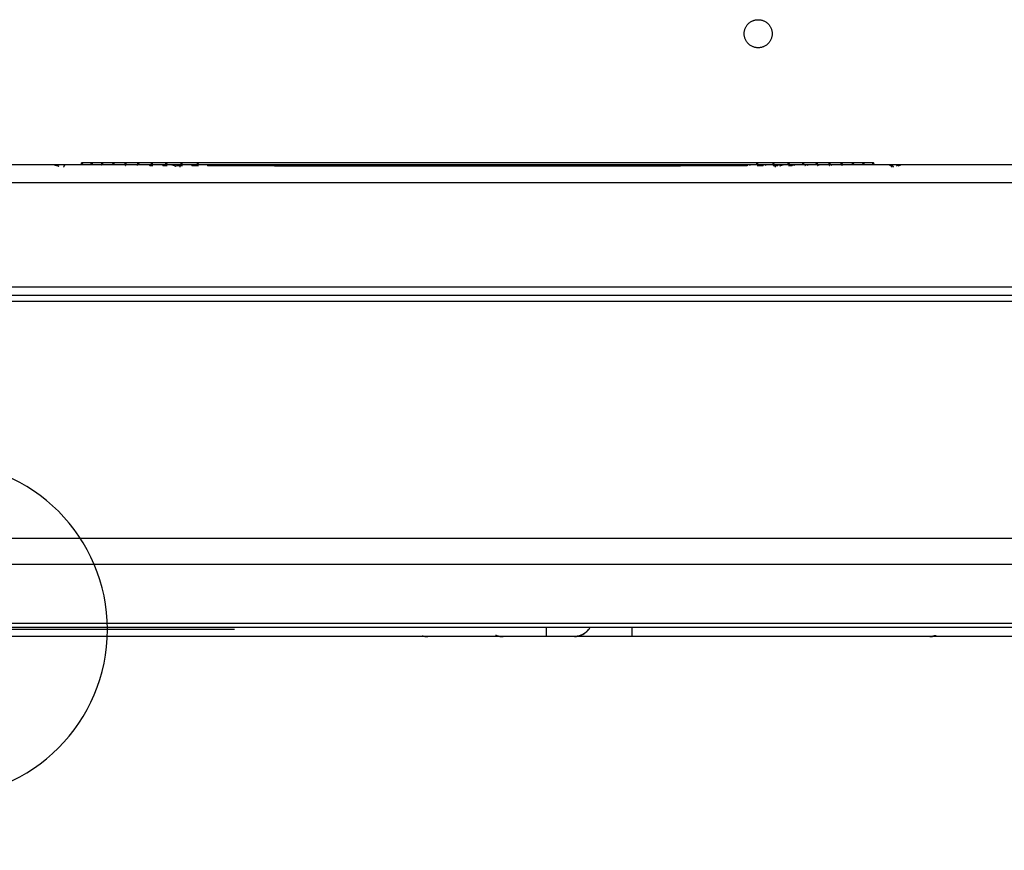
# Model space of a CAD drawing. Units: millimetres. Extents: x 0 to 1027, y -1115 to 518.
# Drawn here: x 227 to 438, y -8 to 170 of the extents above; entities that cross this region are included whole.
import ezdxf

# ---------------------------------------------------------------- set-up
doc = ezdxf.new("R2010")
doc.units = ezdxf.units.MM
for name, color, linetype in [('Moffat_2D_Hyd', 3, 'Continuous'), ('Moffat_Details', 160, 'Continuous'), ('Moffat_Profiles', 10, 'Continuous')]:
    doc.layers.add(name, color=color, linetype=linetype)

# ---------------------------------------------------------------- blocks, each defined once
blk = doc.blocks.new('SS WATER CONNECTION')
at = {"layer": 'Moffat_2D_Hyd'}
for p, q in [((0, 47.22), (0, -47.22)), ((-62.96, 0), (62.96, 0))]:
    blk.add_line(p, q, dxfattribs=at)
blk.add_circle((0, 0), 35.8, dxfattribs=at)

msp = doc.modelspace()

# ---------------------------------------------------------------- linework, layer by layer
at = {"layer": 'Moffat_Details', "true_color": 0x000000}
for points in [[(382.36, 167), (382.36, 170), (385.36, 170), (388.36, 170), (388.36, 167)], [(388.36, 167), (388.36, 164), (385.36, 164), (382.36, 164), (382.36, 167)]]:
    msp.add_rational_spline(points, [1, 0.707106769085, 1, 0.707106769085, 1], degree=2, knots=[0, 0, 0, 90, 90, 180, 180, 180], dxfattribs=at)
at = {"layer": 'Moffat_Profiles', "true_color": 0x000000}
for p, q in [((964.78, 138.92), (45.85, 138.92)), ((46.18, 135.17), (964.44, 135.17)), ((50.17, 112.82), (960.46, 112.82)), ((960.11, 111), (50.51, 111)), ((50.72, 109.8), (959.9, 109.8)), ((950.81, 58.96), (59.8, 58.96)), ((60.71, 53.47), (949.91, 53.47)), ((63.05, 40.9), (947.57, 40.9)), ((63.24, 40), (947.38, 40)), ((340.01, 38), (145.67, 38)), ((652.37, 38), (358.35, 38))]:
    msp.add_line(p, q, dxfattribs=at)
for points in [[(240.62, 138.93), (240.64, 139.43), (240.73, 139.43), (240.83, 139.43), (240.85, 138.93)], [(242.71, 138.93), (242.73, 139.43), (242.82, 139.43), (242.91, 139.43), (242.93, 138.93)], [(244.96, 138.93), (244.98, 139.43), (245.07, 139.43), (245.16, 139.43), (245.18, 138.93)], [(247.37, 138.93), (247.39, 139.43), (247.48, 139.43), (247.56, 139.43), (247.58, 138.93)], [(249.95, 138.93), (249.97, 139.43), (250.05, 139.43), (250.14, 139.43), (250.15, 138.93)], [(252.69, 138.93), (252.71, 139.43), (252.79, 139.43), (252.87, 139.43), (252.89, 138.93)], [(255.61, 138.93), (255.63, 139.43), (255.7, 139.43), (255.78, 139.43), (255.8, 138.93)], [(258.7, 138.93), (258.71, 139.43), (258.79, 139.43), (258.86, 139.43), (258.88, 138.93)], [(261.97, 138.93), (261.98, 139.43), (262.05, 139.43), (262.12, 139.43), (262.14, 138.93)], [(265.42, 138.93), (265.43, 139.43), (265.5, 139.43), (265.57, 139.43), (265.58, 138.93)], [(385.07, 138.93), (385.09, 139.43), (385.16, 139.43), (385.22, 139.43), (385.24, 138.93)], [(388.52, 138.93), (388.54, 139.43), (388.61, 139.43), (388.68, 139.43), (388.69, 138.93)], [(391.78, 138.93), (391.8, 139.43), (391.88, 139.43), (391.95, 139.43), (391.97, 138.93)], [(394.87, 138.93), (394.89, 139.43), (394.97, 139.43), (395.04, 139.43), (395.06, 138.93)], [(397.78, 138.93), (397.8, 139.43), (397.88, 139.43), (397.96, 139.43), (397.98, 138.93)], [(400.52, 138.93), (400.54, 139.43), (400.63, 139.43), (400.71, 139.43), (400.73, 138.93)], [(403.1, 138.93), (403.12, 139.43), (403.21, 139.43), (403.29, 139.43), (403.31, 138.93)], [(405.51, 138.93), (405.53, 139.43), (405.62, 139.43), (405.71, 139.43), (405.73, 138.93)], [(407.76, 138.93), (407.78, 139.43), (407.87, 139.43), (407.96, 139.43), (407.99, 138.93)], [(409.85, 138.93), (409.87, 139.43), (409.96, 139.43), (410.06, 139.43), (410.08, 138.93)]]:
    msp.add_rational_spline(points, [1, 0.784464538097, 1, 0.784464538097, 1], degree=2, knots=[0, 0, 0, 76.657636, 76.657636, 153.315272, 153.315272, 153.315272], dxfattribs=at)
for points, knots in [([(240.73, 139.43), (253.64, 139.43), (266.15, 139.43), (279.25, 139.43), (292.83, 139.43), (305.81, 139.43), (319.46, 139.43), (321.39, 139.43), (323.3, 139.43), (325.23, 139.43)], [543.261367, 543.261367, 543.261367, 543.261367, 582.769258, 582.769258, 582.769258, 623.729258, 623.729258, 623.729258, 629.515533, 629.515533, 629.515533, 629.515533]), ([(240.73, 139.43), (241.58, 139.43), (242.43, 139.43), (243.28, 139.43), (256.71, 139.43), (270.9, 139.43), (284.5, 139.43), (291.3, 139.43), (298.29, 139.43), (305.11, 139.43), (306.81, 139.43), (308.53, 139.43), (310.23, 139.43), (313.65, 139.43), (317.11, 139.43), (320.52, 139.43), (327.34, 139.43), (334.01, 139.43), (340.83, 139.43), (347.66, 139.43), (354.3, 139.43), (361.11, 139.43), (364.51, 139.43), (367.87, 139.43), (371.27, 139.43), (384.43, 139.43), (396.99, 139.43), (409.96, 139.43)], [593.754096, 593.754096, 593.754096, 593.754096, 596.340081, 596.340081, 596.340081, 637.300081, 637.300081, 637.300081, 657.780081, 657.780081, 657.780081, 662.900081, 662.900081, 662.900081, 673.140081, 673.140081, 673.140081, 693.620081, 693.620081, 693.620081, 714.100081, 714.100081, 714.100081, 724.340081, 724.340081, 724.340081, 764.03323, 764.03323, 764.03323, 764.03323]), ([(242.82, 139.43), (251.65, 139.43), (260.45, 139.43), (269.53, 139.43), (283.09, 139.43), (296.06, 139.43), (309.71, 139.43), (316.53, 139.43), (323.2, 139.43), (330.02, 139.43), (336.85, 139.43), (343.86, 139.43), (350.68, 139.43), (364.31, 139.43), (378.59, 139.43), (392.09, 139.43), (397.3, 139.43), (402.59, 139.43), (407.87, 139.43)], [628.993836, 628.993836, 628.993836, 628.993836, 656.442126, 656.442126, 656.442126, 697.402126, 697.402126, 697.402126, 717.882126, 717.882126, 717.882126, 738.362126, 738.362126, 738.362126, 779.322126, 779.322126, 779.322126, 795.121236, 795.121236, 795.121236, 795.121236]), ([(245.07, 139.43), (247.79, 139.43), (250.54, 139.43), (253.31, 139.43), (266.79, 139.43), (279.76, 139.43), (293.38, 139.43), (300.19, 139.43), (306.84, 139.43), (313.66, 139.43), (320.49, 139.43), (327.2, 139.43), (334.02, 139.43), (347.67, 139.43), (362.04, 139.43), (375.61, 139.43), (385.49, 139.43), (395.66, 139.43), (405.62, 139.43)], [589.812044, 589.812044, 589.812044, 589.812044, 598.227172, 598.227172, 598.227172, 639.187172, 639.187172, 639.187172, 659.667172, 659.667172, 659.667172, 680.147172, 680.147172, 680.147172, 721.107172, 721.107172, 721.107172, 750.92661, 750.92661, 750.92661, 750.92661]), ([(247.48, 139.43), (248.51, 139.43), (249.4, 139.43), (249.42, 139.43), (249.44, 139.43), (254.42, 139.43), (254.45, 139.43), (256.13, 139.43), (257.81, 139.43), (259.5, 139.43), (261.19, 139.43), (262.87, 139.43), (264.56, 139.43), (264.76, 139.43), (269.43, 139.43), (269.63, 139.43), (269.73, 139.43), (274.6, 139.43), (274.7, 139.43), (274.77, 139.43), (279.71, 139.43), (279.78, 139.43), (279.83, 139.43), (284.81, 139.43), (284.86, 139.43), (284.9, 139.43), (289.91, 139.43), (289.95, 139.43), (296.75, 139.43), (303.4, 139.43), (310.22, 139.43), (313.63, 139.43), (317, 139.43), (320.41, 139.43), (327.24, 139.43), (334.1, 139.43), (340.92, 139.43), (344.33, 139.43), (347.79, 139.43), (351.19, 139.43), (354.6, 139.43), (358.05, 139.43), (361.45, 139.43), (368.26, 139.43), (375.22, 139.43), (381.99, 139.43), (388.98, 139.43), (396.11, 139.43), (403.2, 139.43)], [513.129042, 513.129042, 513.129042, 513.129042, 513.17199, 513.17199, 513.17199, 513.259364, 513.259364, 513.259364, 518.379364, 518.379364, 518.379364, 523.499364, 523.499364, 523.499364, 524.114227, 524.114227, 524.114227, 524.424488, 524.424488, 524.424488, 524.632321, 524.632321, 524.632321, 524.788844, 524.788844, 524.788844, 524.914563, 524.914563, 524.914563, 545.394563, 545.394563, 545.394563, 555.634563, 555.634563, 555.634563, 576.114563, 576.114563, 576.114563, 586.354563, 586.354563, 586.354563, 596.594563, 596.594563, 596.594563, 617.074563, 617.074563, 617.074563, 638.205343, 638.205343, 638.205343, 638.205343]), ([(247.48, 139.43), (249.26, 139.43), (251.04, 139.43), (252.81, 139.43), (256.18, 139.43), (259.59, 139.43), (262.98, 139.43), (269.74, 139.43), (276.69, 139.43), (283.48, 139.43), (290.28, 139.43), (297.27, 139.43), (304.09, 139.43), (310.91, 139.43), (317.92, 139.43), (324.75, 139.43), (331.58, 139.43), (338.22, 139.43), (345.04, 139.43), (348.45, 139.43), (351.82, 139.43), (355.22, 139.43), (368.85, 139.43), (381.82, 139.43), (395.31, 139.43), (395.36, 139.43), (400.3, 139.43), (400.35, 139.43), (400.39, 139.43), (401.86, 139.43), (403.2, 139.43)], [644.697215, 644.697215, 644.697215, 644.697215, 650.084721, 650.084721, 650.084721, 660.324721, 660.324721, 660.324721, 680.804721, 680.804721, 680.804721, 701.284721, 701.284721, 701.284721, 721.764721, 721.764721, 721.764721, 742.244721, 742.244721, 742.244721, 752.484721, 752.484721, 752.484721, 793.444721, 793.444721, 793.444721, 793.597806, 793.597806, 793.597806, 793.708688, 793.708688, 793.708688, 793.708688]), ([(250.05, 139.43), (263.08, 139.43), (275.67, 139.43), (288.86, 139.43), (295.67, 139.43), (302.32, 139.43), (309.14, 139.43), (315.96, 139.43), (322.62, 139.43), (329.45, 139.43), (332.86, 139.43), (336.32, 139.43), (339.73, 139.43), (346.55, 139.43), (353.55, 139.43), (360.36, 139.43), (367.17, 139.43), (374.13, 139.43), (380.9, 139.43), (387.4, 139.43), (394.02, 139.43), (400.63, 139.43)], [576.257538, 576.257538, 576.257538, 576.257538, 615.977296, 615.977296, 615.977296, 636.457296, 636.457296, 636.457296, 656.937296, 656.937296, 656.937296, 667.177296, 667.177296, 667.177296, 687.657296, 687.657296, 687.657296, 708.137296, 708.137296, 708.137296, 727.781765, 727.781765, 727.781765, 727.781765]), ([(250.05, 139.43), (255.91, 139.43), (261.77, 139.43), (267.53, 139.43), (281.08, 139.43), (295.4, 139.43), (309.05, 139.43), (310.75, 139.43), (312.47, 139.43), (314.18, 139.43), (317.59, 139.43), (321.05, 139.43), (324.46, 139.43), (327.88, 139.43), (331.24, 139.43), (334.66, 139.43), (341.48, 139.43), (348.13, 139.43), (354.94, 139.43), (368.57, 139.43), (381.54, 139.43), (395.03, 139.43), (395.23, 139.43), (399.88, 139.43), (400.08, 139.43), (400.26, 139.43), (400.44, 139.43), (400.63, 139.43)], [1331.628676, 1331.628676, 1331.628676, 1331.628676, 1349.063103, 1349.063103, 1349.063103, 1390.023103, 1390.023103, 1390.023103, 1395.143103, 1395.143103, 1395.143103, 1405.383103, 1405.383103, 1405.383103, 1415.623103, 1415.623103, 1415.623103, 1436.103103, 1436.103103, 1436.103103, 1477.063103, 1477.063103, 1477.063103, 1477.671771, 1477.671771, 1477.671771, 1478.230599, 1478.230599, 1478.230599, 1478.230599]), ([(252.79, 139.43), (253.63, 139.43), (254.48, 139.43), (255.33, 139.43), (257.01, 139.43), (258.69, 139.43), (260.38, 139.43), (273.9, 139.43), (286.87, 139.43), (300.5, 139.43), (303.91, 139.43), (307.28, 139.43), (310.69, 139.43), (312.4, 139.43), (314.09, 139.43), (315.8, 139.43), (322.62, 139.43), (329.37, 139.43), (336.2, 139.43), (343.02, 139.43), (350.02, 139.43), (356.83, 139.43), (370.35, 139.43), (384.49, 139.43), (397.88, 139.43)], [587.626182, 587.626182, 587.626182, 587.626182, 590.197577, 590.197577, 590.197577, 595.317577, 595.317577, 595.317577, 636.277577, 636.277577, 636.277577, 646.517577, 646.517577, 646.517577, 651.637577, 651.637577, 651.637577, 672.117577, 672.117577, 672.117577, 692.597577, 692.597577, 692.597577, 733.260586, 733.260586, 733.260586, 733.260586]), ([(255.7, 139.43), (265.07, 139.43), (274.59, 139.43), (283.83, 139.43), (297.43, 139.43), (311.82, 139.43), (325.47, 139.43), (328.89, 139.43), (332.25, 139.43), (335.67, 139.43), (342.49, 139.43), (349.14, 139.43), (355.95, 139.43), (357.65, 139.43), (359.34, 139.43), (361.05, 139.43), (362.75, 139.43), (364.44, 139.43), (366.14, 139.43), (369.54, 139.43), (372.89, 139.43), (376.28, 139.43), (379.68, 139.43), (383.03, 139.43), (386.41, 139.43), (388.1, 139.43), (389.78, 139.43), (391.47, 139.43), (392.64, 139.43), (393.8, 139.43), (394.97, 139.43)], [619.401569, 619.401569, 619.401569, 619.401569, 647.256392, 647.256392, 647.256392, 688.216392, 688.216392, 688.216392, 698.456392, 698.456392, 698.456392, 718.936392, 718.936392, 718.936392, 724.056392, 724.056392, 724.056392, 729.176392, 729.176392, 729.176392, 739.416392, 739.416392, 739.416392, 749.656392, 749.656392, 749.656392, 754.776392, 754.776392, 754.776392, 758.323106, 758.323106, 758.323106, 758.323106]), ([(255.7, 139.43), (257.31, 139.43), (258.91, 139.43), (260.52, 139.43), (260.72, 139.43), (265.38, 139.43), (265.58, 139.43), (268.97, 139.43), (272.32, 139.43), (275.71, 139.43), (277.41, 139.43), (279.09, 139.43), (280.79, 139.43), (284.19, 139.43), (287.55, 139.43), (290.95, 139.43), (292.66, 139.43), (294.35, 139.43), (296.05, 139.43), (296.26, 139.43), (300.94, 139.43), (301.15, 139.43), (301.26, 139.43), (306.15, 139.43), (306.25, 139.43), (307.96, 139.43), (309.65, 139.43), (311.36, 139.43), (311.57, 139.43), (316.25, 139.43), (316.47, 139.43), (316.57, 139.43), (321.46, 139.43), (321.57, 139.43), (324.99, 139.43), (328.39, 139.43), (331.8, 139.43), (338.63, 139.43), (345.64, 139.43), (352.45, 139.43), (359.27, 139.43), (366.24, 139.43), (373.03, 139.43), (376.43, 139.43), (379.86, 139.43), (383.24, 139.43), (387.13, 139.43), (391.05, 139.43), (394.97, 139.43)], [613.190423, 613.190423, 613.190423, 613.190423, 618.069637, 618.069637, 618.069637, 618.682673, 618.682673, 618.682673, 628.922673, 628.922673, 628.922673, 634.042673, 634.042673, 634.042673, 644.282673, 644.282673, 644.282673, 649.402673, 649.402673, 649.402673, 650.032863, 650.032863, 650.032863, 650.351085, 650.351085, 650.351085, 655.471085, 655.471085, 655.471085, 656.109445, 656.109445, 656.109445, 656.43191, 656.43191, 656.43191, 666.67191, 666.67191, 666.67191, 687.15191, 687.15191, 687.15191, 707.63191, 707.63191, 707.63191, 717.87191, 717.87191, 717.87191, 729.617625, 729.617625, 729.617625, 729.617625]), ([(258.79, 139.43), (261.86, 139.43), (264.95, 139.43), (268.07, 139.43), (274.84, 139.43), (281.47, 139.43), (288.28, 139.43), (295.08, 139.43), (301.73, 139.43), (308.55, 139.43), (315.37, 139.43), (322.03, 139.43), (328.86, 139.43), (342.51, 139.43), (356.89, 139.43), (370.48, 139.43), (377.52, 139.43), (384.71, 139.43), (391.87, 139.43)], [529.512138, 529.512138, 529.512138, 529.512138, 538.951003, 538.951003, 538.951003, 559.431003, 559.431003, 559.431003, 579.911003, 579.911003, 579.911003, 600.391003, 600.391003, 600.391003, 641.351003, 641.351003, 641.351003, 662.575757, 662.575757, 662.575757, 662.575757]), ([(262.05, 139.43), (263.35, 139.43), (264.64, 139.43), (265.93, 139.43), (266.13, 139.43), (270.8, 139.43), (271, 139.43), (271.1, 139.43), (275.97, 139.43), (276.07, 139.43), (289.65, 139.43), (302.63, 139.43), (316.28, 139.43), (323.1, 139.43), (329.86, 139.43), (336.68, 139.43), (340.1, 139.43), (343.55, 139.43), (346.96, 139.43), (350.37, 139.43), (353.82, 139.43), (357.23, 139.43), (360.63, 139.43), (364.08, 139.43), (367.48, 139.43), (374.28, 139.43), (381.22, 139.43), (387.98, 139.43), (388.19, 139.43), (388.4, 139.43), (388.61, 139.43)], [614.451589, 614.451589, 614.451589, 614.451589, 618.370226, 618.370226, 618.370226, 618.98572, 618.98572, 618.98572, 619.29631, 619.29631, 619.29631, 660.25631, 660.25631, 660.25631, 680.73631, 680.73631, 680.73631, 690.97631, 690.97631, 690.97631, 701.21631, 701.21631, 701.21631, 711.45631, 711.45631, 711.45631, 731.93631, 731.93631, 731.93631, 732.566448, 732.566448, 732.566448, 732.566448]), ([(265.5, 139.43), (270.59, 139.43), (275.64, 139.43), (280.79, 139.43), (284.19, 139.43), (287.55, 139.43), (290.95, 139.43), (294.36, 139.43), (297.72, 139.43), (301.13, 139.43), (307.95, 139.43), (314.59, 139.43), (321.42, 139.43), (328.25, 139.43), (335.13, 139.43), (341.95, 139.43), (348.77, 139.43), (355.77, 139.43), (362.57, 139.43), (364.27, 139.43), (365.98, 139.43), (367.68, 139.43), (367.89, 139.43), (372.58, 139.43), (372.79, 139.43), (372.89, 139.43), (377.78, 139.43), (377.89, 139.43), (379.58, 139.43), (381.28, 139.43), (382.98, 139.43), (383.07, 139.43), (384.07, 139.43), (385.15, 139.43)], [604.609504, 604.609504, 604.609504, 604.609504, 620.133198, 620.133198, 620.133198, 630.373198, 630.373198, 630.373198, 640.613198, 640.613198, 640.613198, 661.093198, 661.093198, 661.093198, 681.573198, 681.573198, 681.573198, 702.053198, 702.053198, 702.053198, 707.173198, 707.173198, 707.173198, 707.794312, 707.794312, 707.794312, 708.105326, 708.105326, 708.105326, 713.225326, 713.225326, 713.225326, 713.501472, 713.501472, 713.501472, 713.501472]), ([(265.5, 139.43), (271.59, 139.43), (277.8, 139.43), (283.88, 139.43), (284.09, 139.43), (288.79, 139.43), (288.99, 139.43), (290.7, 139.43), (292.41, 139.43), (294.11, 139.43), (295.81, 139.43), (297.53, 139.43), (299.23, 139.43), (299.44, 139.43), (304.15, 139.43), (304.36, 139.43), (306.06, 139.43), (307.78, 139.43), (309.48, 139.43), (312.89, 139.43), (316.35, 139.43), (319.77, 139.43), (326.59, 139.43), (333.27, 139.43), (340.09, 139.43), (346.91, 139.43), (353.56, 139.43), (360.37, 139.43), (362.07, 139.43), (363.76, 139.43), (365.46, 139.43), (367.16, 139.43), (368.85, 139.43), (370.54, 139.43), (375.47, 139.43), (380.3, 139.43), (385.16, 139.43)], [596.129797, 596.129797, 596.129797, 596.129797, 614.467937, 614.467937, 614.467937, 615.091984, 615.091984, 615.091984, 620.211984, 620.211984, 620.211984, 625.331984, 625.331984, 625.331984, 625.963839, 625.963839, 625.963839, 631.083839, 631.083839, 631.083839, 641.323839, 641.323839, 641.323839, 661.803839, 661.803839, 661.803839, 682.283839, 682.283839, 682.283839, 687.403839, 687.403839, 687.403839, 692.523839, 692.523839, 692.523839, 707.359561, 707.359561, 707.359561, 707.359561]), ([(325.22, 139.43), (326.61, 139.43), (327.99, 139.43), (329.37, 139.43), (329.59, 139.43), (334.27, 139.43), (334.48, 139.43), (336.19, 139.43), (337.88, 139.43), (339.59, 139.43), (339.8, 139.43), (344.48, 139.43), (344.69, 139.43), (346.4, 139.43), (348.09, 139.43), (349.8, 139.43), (350.01, 139.43), (354.69, 139.43), (354.9, 139.43), (356.6, 139.43), (358.29, 139.43), (359.99, 139.43), (361.69, 139.43), (363.38, 139.43), (365.08, 139.43), (366.78, 139.43), (368.47, 139.43), (370.17, 139.43), (371.87, 139.43), (373.56, 139.43), (375.25, 139.43), (375.46, 139.43), (380.13, 139.43), (380.33, 139.43), (382.02, 139.43), (383.71, 139.43), (385.4, 139.43), (387.09, 139.43), (388.77, 139.43), (390.46, 139.43), (392.95, 139.43), (395.41, 139.43), (397.88, 139.43)], [0, 0, 0, 0, 4.159867, 4.159867, 4.159867, 4.800912, 4.800912, 4.800912, 9.920912, 9.920912, 9.920912, 10.556345, 10.556345, 10.556345, 15.676345, 15.676345, 15.676345, 16.306394, 16.306394, 16.306394, 21.426394, 21.426394, 21.426394, 26.546394, 26.546394, 26.546394, 31.666394, 31.666394, 31.666394, 36.786394, 36.786394, 36.786394, 37.403931, 37.403931, 37.403931, 42.523931, 42.523931, 42.523931, 47.643931, 47.643931, 47.643931, 55.181159, 55.181159, 55.181159, 55.181159]), ([(325.23, 139.43), (325.55, 139.43), (325.87, 139.43), (326.19, 139.43), (339.85, 139.43), (352.82, 139.43), (366.42, 139.43), (379.75, 139.43), (392.46, 139.43), (405.62, 139.43)], [0, 0, 0, 0, 0.965975, 0.965975, 0.965975, 41.925975, 41.925975, 41.925975, 82.086629, 82.086629, 82.086629, 82.086629]), ([(235.28, 138.74), (235.26, 138.75), (235.24, 138.76), (235.21, 138.77), (235.12, 138.82), (235.02, 138.85), (234.92, 138.88), (234.87, 138.89), (234.82, 138.9), (234.76, 138.91), (234.71, 138.92), (234.66, 138.92), (234.61, 138.93), (234.6, 138.93), (234.58, 138.93), (234.57, 138.93), (234.56, 138.93), (234.56, 138.93), (234.55, 138.93), (234.55, 138.93), (234.55, 138.93), (234.55, 138.93), (234.54, 138.93), (234.54, 138.93), (234.54, 138.93)], [28.0743399, 28.0743399, 28.0743399, 28.0743399, 28.1482247, 28.1482247, 28.1482247, 28.4682231, 28.4682231, 28.4682231, 28.628217, 28.628217, 28.628217, 28.7879642, 28.7879642, 28.7879642, 28.8270598, 28.8270598, 28.8270598, 28.8451016, 28.8451016, 28.8451016, 28.8539121, 28.8539121, 28.8539121, 28.8623845, 28.8623845, 28.8623845, 28.8623845]), ([(413.73, 138.93), (413.74, 138.93), (413.74, 138.93), (413.74, 138.93), (413.74, 138.93), (413.74, 138.93), (413.74, 138.93), (413.74, 138.93), (413.74, 138.93), (413.75, 138.93), (413.75, 138.93), (413.75, 138.93), (413.75, 138.93), (413.76, 138.93), (413.76, 138.93), (413.76, 138.93), (413.77, 138.93), (413.78, 138.93), (413.78, 138.93), (413.81, 138.92), (413.83, 138.92), (413.86, 138.91), (413.91, 138.9), (413.96, 138.88), (414, 138.85), (414.05, 138.82), (414.09, 138.78), (414.12, 138.74), (414.15, 138.7), (414.18, 138.65), (414.2, 138.6), (414.22, 138.55), (414.23, 138.49), (414.23, 138.43)], [46.0753165, 46.0753165, 46.0753165, 46.0753165, 46.082476, 46.082476, 46.082476, 46.0867885, 46.0867885, 46.0867885, 46.0913177, 46.0913177, 46.0913177, 46.1006073, 46.1006073, 46.1006073, 46.1104499, 46.1104499, 46.1104499, 46.1303411, 46.1303411, 46.1303411, 46.2102752, 46.2102752, 46.2102752, 46.3702705, 46.3702705, 46.3702705, 46.5302702, 46.5302702, 46.5302702, 46.6902702, 46.6902702, 46.6902702, 46.8459275, 46.8459275, 46.8459275, 46.8459275]), ([(416.16, 138.93), (416.16, 138.93), (416.16, 138.93), (416.15, 138.93), (416.15, 138.93), (416.15, 138.93), (416.14, 138.93), (416.14, 138.93), (416.14, 138.93), (416.14, 138.93), (416.12, 138.93), (416.11, 138.93), (416.1, 138.93), (416.05, 138.92), (415.99, 138.92), (415.94, 138.91), (415.83, 138.9), (415.72, 138.87), (415.62, 138.83), (415.52, 138.79), (415.42, 138.74), (415.33, 138.69), (415.32, 138.68), (415.32, 138.68), (415.31, 138.67)], [3.9677023, 3.9677023, 3.9677023, 3.9677023, 3.9947129, 3.9947129, 3.9947129, 4.0058635, 4.0058635, 4.0058635, 4.0164476, 4.0164476, 4.0164476, 4.0567133, 4.0567133, 4.0567133, 4.2159888, 4.2159888, 4.2159888, 4.5359836, 4.5359836, 4.5359836, 4.8559839, 4.8559839, 4.8559839, 4.8794264, 4.8794264, 4.8794264, 4.8794264]), ([(313.52, 38.2), (313.56, 38.18), (313.6, 38.17), (313.65, 38.16), (313.82, 38.1), (314.01, 38.06), (314.19, 38.04), (314.29, 38.03), (314.38, 38.02), (314.47, 38.01), (314.51, 38.01), (314.56, 38), (314.6, 38), (314.61, 38), (314.62, 38), (314.63, 38), (314.64, 38), (314.65, 38), (314.65, 38)], [6.074769, 6.074769, 6.074769, 6.074769, 6.212065, 6.212065, 6.212065, 6.760957, 6.760957, 6.760957, 7.034782, 7.034782, 7.034782, 7.17086, 7.17086, 7.17086, 7.206079, 7.206079, 7.206079, 7.241744, 7.241744, 7.241744, 7.241744]), ([(330.77, 38), (330.75, 38), (330.73, 38), (330.71, 38), (330.52, 38), (330.33, 38.02), (330.14, 38.05), (329.94, 38.08), (329.76, 38.13), (329.57, 38.19), (329.46, 38.22), (329.36, 38.26), (329.26, 38.3)], [0, 0, 0, 0, 0.060552, 0.060552, 0.060552, 0.655333, 0.655333, 0.655333, 1.250114, 1.250114, 1.250114, 1.581661, 1.581661, 1.581661, 1.581661]), ([(329.47, 38.23), (329.54, 38.21), (329.61, 38.18), (329.69, 38.16), (329.87, 38.11), (330.04, 38.07), (330.22, 38.04), (330.31, 38.03), (330.4, 38.02), (330.49, 38.01), (330.53, 38.01), (330.58, 38.01), (330.62, 38), (330.64, 38), (330.67, 38), (330.69, 38), (330.7, 38), (330.71, 38), (330.72, 38), (330.72, 38), (330.73, 38), (330.73, 38)], [5.805339, 5.805339, 5.805339, 5.805339, 6.041677, 6.041677, 6.041677, 6.590994, 6.590994, 6.590994, 6.8656, 6.8656, 6.8656, 7.002292, 7.002292, 7.002292, 7.06909, 7.06909, 7.06909, 7.101575, 7.101575, 7.101575, 7.118479, 7.118479, 7.118479, 7.118479]), ([(358.35, 38), (357.99, 38), (357.62, 38), (357.26, 38), (356.53, 38), (355.81, 38), (355.1, 38), (354.4, 38), (353.7, 38), (353.04, 38), (352.38, 38), (351.74, 38), (351.15, 38), (350.55, 38), (349.99, 38), (349.48, 38), (348.97, 38), (348.5, 38), (348.09, 38), (347.68, 38), (347.33, 38), (347.03, 38), (346.73, 38), (346.5, 38), (346.32, 38), (346.24, 38), (346.17, 38), (346.11, 38), (346.05, 38), (346.02, 38), (345.99, 38), (345.98, 38), (345.97, 38), (345.97, 38), (345.96, 38), (345.96, 38), (345.94, 38), (345.94, 38), (345.93, 38), (345.93, 38), (345.92, 38), (345.91, 38), (345.9, 38), (345.89, 38), (345.89, 38), (345.88, 38), (345.88, 38), (345.88, 38), (345.88, 38)], [1.109754, 1.109754, 1.109754, 1.109754, 2.193895, 2.193895, 2.193895, 4.387707, 4.387707, 4.387707, 6.582096, 6.582096, 6.582096, 8.777234, 8.777234, 8.777234, 10.97341, 10.97341, 10.97341, 13.17073, 13.17073, 13.17073, 15.369124, 15.369124, 15.369124, 17.56825, 17.56825, 17.56825, 18.667617, 18.667617, 18.667617, 19.768186, 19.768186, 19.768186, 20.043805, 20.043805, 20.043805, 20.324894, 20.324894, 20.324894, 20.397518, 20.397518, 20.397518, 20.475865, 20.475865, 20.475865, 20.513516, 20.513516, 20.513516, 20.517837, 20.517837, 20.517837, 20.517837]), ([(346.06, 38), (346.07, 38), (346.08, 38), (346.09, 38), (346.1, 38), (346.11, 38), (346.12, 38), (346.16, 38), (346.2, 38.01), (346.25, 38.01), (346.34, 38.02), (346.43, 38.03), (346.52, 38.04), (346.7, 38.06), (346.89, 38.1), (347.07, 38.16), (347.25, 38.21), (347.42, 38.27), (347.59, 38.35), (347.93, 38.49), (348.25, 38.7), (348.53, 38.93), (348.82, 39.17), (349.06, 39.44), (349.27, 39.74), (349.33, 39.83), (349.38, 39.91), (349.43, 40)], [1.056249, 1.056249, 1.056249, 1.056249, 1.091914, 1.091914, 1.091914, 1.127134, 1.127134, 1.127134, 1.263212, 1.263212, 1.263212, 1.537036, 1.537036, 1.537036, 2.085929, 2.085929, 2.085929, 2.635112, 2.635112, 2.635112, 3.733524, 3.733524, 3.733524, 4.831974, 4.831974, 4.831974, 5.144897, 5.144897, 5.144897, 5.144897]), ([(422.1, 38), (422.11, 38), (422.11, 38), (422.12, 38), (422.13, 38), (422.14, 38), (422.15, 38), (422.2, 38), (422.24, 38.01), (422.28, 38.01), (422.37, 38.02), (422.47, 38.03), (422.56, 38.04), (422.74, 38.06), (422.93, 38.1), (423.1, 38.16), (423.21, 38.19), (423.32, 38.22), (423.42, 38.26)], [1.056249, 1.056249, 1.056249, 1.056249, 1.091914, 1.091914, 1.091914, 1.127134, 1.127134, 1.127134, 1.263212, 1.263212, 1.263212, 1.537036, 1.537036, 1.537036, 2.085929, 2.085929, 2.085929, 2.417262, 2.417262, 2.417262, 2.417262]), ([(422.1, 38), (422.11, 38), (422.11, 38), (422.12, 38), (422.13, 38), (422.14, 38), (422.15, 38), (422.17, 38), (422.19, 38), (422.21, 38), (422.26, 38.01), (422.3, 38.01), (422.35, 38.01), (422.44, 38.02), (422.53, 38.03), (422.62, 38.04), (422.8, 38.07), (422.97, 38.11), (423.14, 38.16), (423.24, 38.19), (423.33, 38.22), (423.43, 38.25)], [0.994551, 0.994551, 0.994551, 0.994551, 1.011456, 1.011456, 1.011456, 1.043941, 1.043941, 1.043941, 1.110739, 1.110739, 1.110739, 1.24743, 1.24743, 1.24743, 1.522037, 1.522037, 1.522037, 2.071353, 2.071353, 2.071353, 2.372419, 2.372419, 2.372419, 2.372419])]:
    msp.add_open_spline(points, degree=3, knots=knots, dxfattribs=at)
for points, weights in [([(234.91, 138.93), (235.42, 138.93), (235.83, 138.63)], [1, 0.939780175686, 0.974841594696]), ([(237.31, 138.93), (236.83, 138.93), (236.83, 138.43)], [1, 0.710184633732, 1]), ([(255.31, 138.78), (255.6, 138.78), (255.88, 138.78)], [1, 0.999951004982, 0.999902367592]), ([(258.14, 138.78), (258.56, 138.78), (258.97, 138.78)], [1, 0.999932229519, 0.999865353107]), ([(259.97, 138.93), (260.46, 138.93), (260.85, 138.62)], [1, 0.880520939827, 0.858519375324]), ([(261.15, 138.78), (261.69, 138.78), (262.23, 138.78)], [1, 0.999915719032, 0.999832808971]), ([(262.14, 138.93), (261.68, 138.93), (261.67, 138.43)], [1, 0.710182845592, 1]), ([(264.33, 138.78), (265, 138.78), (265.66, 138.78)], [1, 0.999901771545, 0.999805748463]), ([(267.7, 138.78), (325.33, 138.78), (382.95, 138.78)], [1, 0.9919885993, 1]), ([(281.93, 138.71), (281.94, 138.93), (281.97, 138.93)], [1, 0.887011051178, 1]), ([(281.93, 138.71), (325.33, 138.71), (368.72, 138.71)], [1, 0.99548304081, 1]), ([(368.68, 138.93), (368.71, 138.93), (368.72, 138.71)], [1, 0.887010633945, 1]), ([(385.16, 138.78), (385.74, 138.78), (386.33, 138.78)], [0.999829053879, 0.999913692474, 1]), ([(388.52, 138.93), (388.98, 138.93), (388.98, 138.43)], [1, 0.710182845592, 1]), ([(388.59, 138.78), (389.05, 138.78), (389.51, 138.78)], [0.999856829643, 0.99992787838, 1]), ([(389.99, 138.74), (390.32, 138.93), (390.68, 138.93)], [0.873502969742, 0.907604753971, 1]), ([(391.85, 138.78), (392.19, 138.78), (392.52, 138.78)], [0.999889969826, 0.99994468689, 1]), ([(413.38, 138.93), (413.86, 138.93), (413.87, 138.43)], [1, 0.710185647011, 1]), ([(415.78, 138.93), (415.34, 138.93), (414.96, 138.69)], [1, 0.946320414543, 0.968349695206]), ([(313.51, 38.2), (314.11, 38), (314.75, 38)], [0.913412749767, 0.943855404854, 1]), ([(329.46, 38.22), (330.1, 38), (330.77, 38)], [0.91015291214, 0.940778255463, 1]), ([(329.47, 38.23), (330.12, 38), (330.81, 38)], [0.908775031567, 0.939435362816, 1]), ([(340.01, 40), (340.01, 38), (340.01, 38)], [0.901923656464, 0.822461664677, 1]), ([(349.41, 40), (348.26, 38), (345.95, 38)], [0.901930212975, 0.822487354279, 1]), ([(349.43, 40), (348.28, 38), (345.97, 38)], [0.901923835278, 0.822461485863, 1]), ([(358.35, 40), (358.35, 38), (358.35, 38)], [0.901914179325, 0.822436332703, 1]), ([(423.21, 38.19), (422.62, 38), (421.99, 38)], [0.914381921291, 0.944740653038, 1]), ([(423.21, 38.19), (422.62, 38), (422, 38)], [0.914738178253, 0.94506663084, 1]), ([(423.37, 38.23), (422.72, 38), (422.03, 38)], [0.908557295799, 0.93921995163, 1])]:
    msp.add_rational_spline(points, weights, degree=2, dxfattribs=at)
for points in [[(250.04, 138.86), (250.06, 138.84), (250.1, 138.82), (250.14, 138.79), (250.15, 138.78)], [(252.53, 138.86), (252.55, 138.85), (252.59, 138.82), (252.63, 138.79), (252.65, 138.78)], [(255.18, 138.86), (255.2, 138.85), (255.25, 138.82), (255.29, 138.79), (255.31, 138.78)], [(258, 138.87), (258.03, 138.86), (258.07, 138.83), (258.12, 138.79), (258.14, 138.78)], [(261, 138.87), (261.02, 138.86), (261.07, 138.83), (261.13, 138.8), (261.15, 138.78)], [(264.17, 138.87), (264.2, 138.86), (264.25, 138.83), (264.31, 138.8), (264.33, 138.78)], [(267.52, 138.88), (267.55, 138.86), (267.61, 138.83), (267.67, 138.8), (267.7, 138.78)], [(382.95, 138.78), (382.98, 138.8), (383.04, 138.83), (383.1, 138.86), (383.13, 138.88)], [(383.85, 138.93), (383.78, 138.93), (383.65, 138.9), (383.54, 138.83), (383.49, 138.78)], [(386.33, 138.78), (386.35, 138.8), (386.41, 138.83), (386.46, 138.86), (386.49, 138.87)], [(387.18, 138.93), (387.11, 138.93), (386.99, 138.9), (386.88, 138.83), (386.83, 138.78)], [(389.51, 138.78), (389.54, 138.8), (389.59, 138.83), (389.64, 138.86), (389.67, 138.87)], [(392.52, 138.78), (392.55, 138.79), (392.6, 138.83), (392.64, 138.86), (392.67, 138.87)], [(392.67, 138.87), (392.71, 138.89), (392.78, 138.92), (392.87, 138.93), (392.91, 138.93)], [(393.32, 138.93), (393.25, 138.93), (393.13, 138.9), (393.02, 138.83), (392.97, 138.78)], [(395.36, 138.78), (395.38, 138.79), (395.43, 138.82), (395.47, 138.85), (395.49, 138.86)], [(396.13, 138.93), (396.07, 138.93), (395.94, 138.9), (395.83, 138.83), (395.78, 138.78)], [(398.03, 138.78), (398.05, 138.79), (398.09, 138.82), (398.13, 138.85), (398.15, 138.86)], [(398.15, 138.86), (398.19, 138.88), (398.27, 138.92), (398.36, 138.93), (398.4, 138.93)], [(400.53, 138.78), (400.55, 138.79), (400.58, 138.82), (400.62, 138.84), (400.64, 138.86)], [(401.24, 138.93), (401.19, 138.93), (401.07, 138.91), (400.94, 138.83), (400.88, 138.78)], [(403.55, 138.93), (403.5, 138.93), (403.39, 138.91), (403.25, 138.84), (403.19, 138.78)], [(345.95, 38), (345.95, 38), (345.76, 38), (344.9, 38), (343.57, 38), (341.87, 38), (340.65, 38), (340.01, 38)], [(358.35, 38), (357.23, 38), (355.1, 38), (352.06, 38), (349.49, 38), (347.51, 38), (346.26, 38), (345.97, 38), (345.97, 38)]]:
    msp.add_open_spline(points, degree=3, dxfattribs=at)

# ---------------------------------------------------------------- block references
at = {"xscale": -1}
msp.add_blockref('SS WATER CONNECTION', (210.4, 39.5), dxfattribs=at)

doc.saveas('drawing.dxf')
